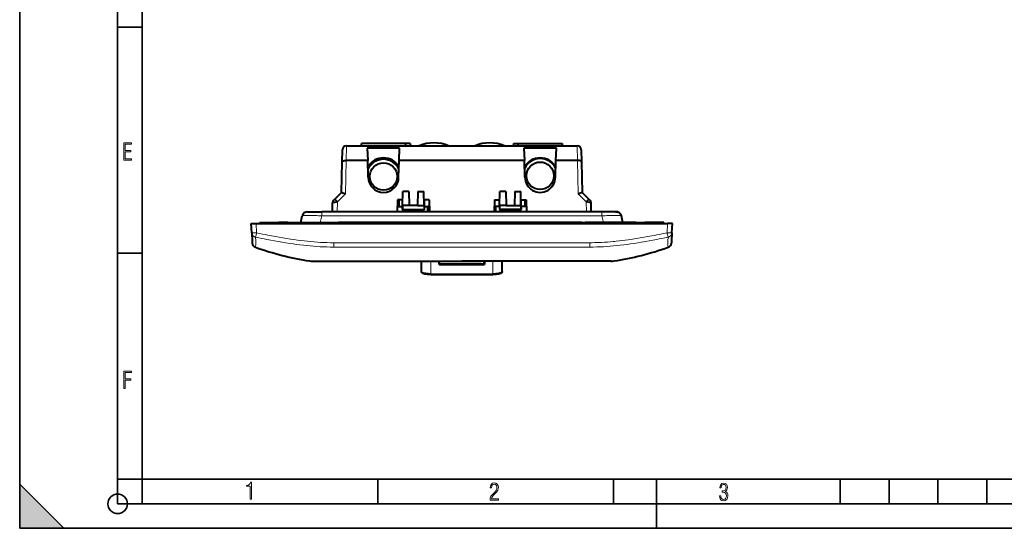
# Model space of a CAD drawing. Extents: x 0 to 420, y 0 to 297.
# Drawn here: x 0 to 201, y 0 to 104 of the extents above; entities that cross this region are included whole.
import ezdxf

# ---------------------------------------------------------------- set-up
doc = ezdxf.new("R2010")
doc.units = 0

msp = doc.modelspace()

# ---------------------------------------------------------------- linework, layer by layer
at = {"color": 7, "lineweight": 35}
for p, q in [((0, 0), (0, 297)), ((0, 0), (0, 297)), ((20.000401, 4.99976), (20.000401, 292)), ((25.000401, 9.99976), (25.000401, 287)), ((20.000401, 102.333), (25.000401, 102.333)), ((20.000401, 56.166599), (25.000401, 56.166599)), ((0, 9), (9, 0)), ((0, 0), (0, 9)), ((20.000401, 10), (25.000401, 10)), ((20.000401, 9.99976), (25.000401, 9.99976)), ((25.000401, 9.99976), (410, 9.99976)), ((25.0005, 4.99976), (25.0005, 9.99976)), ((73.125504, 4.99976), (73.125504, 9.99976)), ((121.250999, 4.99976), (121.250999, 9.99976)), ((130, 0), (130, 9.99976)), ((167.501007, 4.99976), (167.501007, 9.99976)), ((177.501007, 4.99976), (177.501007, 9.99976)), ((187.501007, 4.99976), (187.501007, 9.99976)), ((197.501007, 4.99976), (197.501007, 9.99976)), ((20.000401, 4.99976), (167.501007, 4.99976)), ((167.501007, 4.99976), (177.501007, 4.99976)), ((177.501007, 4.99976), (187.501007, 4.99976)), ((187.501007, 4.99976), (197.501007, 4.99976)), ((197.501007, 4.99976), (207.501007, 4.99976)), ((0, 0), (420, 0)), ((0, 0), (420, 0)), ((0, 0), (9, 0))]:
    msp.add_line(p, q, dxfattribs=at)
at = {"color": 7, "lineweight": 40}
for p, q in [((69.775345, 78.077156), (69.819092, 78.577156)), ((78.731606, 78.577156), (69.819092, 78.577156)), ((78.731606, 78.577156), (78.775345, 78.077156)), ((79.731606, 78.577156), (78.732582, 78.577156)), ((79.731606, 78.577156), (79.775345, 78.077156)), ((100.819092, 78.577156), (100.775345, 78.077156)), ((100.819092, 78.577156), (101.818161, 78.577156)), ((101.775345, 78.077156), (101.819092, 78.577156)), ((101.819092, 78.577156), (110.731606, 78.577156)), ((110.731606, 78.577156), (110.775345, 78.077156)), ((65.84993, 74.835396), (65.901428, 77.293915)), ((66.701248, 78.077156), (66.708466, 78.077156)), ((66.708466, 78.077156), (113.842239, 78.077156)), ((70.967644, 77.625099), (71.05658, 75.078186)), ((77.583054, 77.625099), (70.967644, 77.625099)), ((77.494118, 75.078186), (77.583054, 77.625099)), ((102.967644, 77.625099), (103.05658, 75.078186)), ((109.583054, 77.625099), (102.967644, 77.625099)), ((109.49411, 75.078186), (109.583054, 77.625099)), ((113.842239, 78.077156), (113.849449, 78.077156)), ((114.649269, 77.293915), (114.700768, 74.835396)), ((65.718834, 68.577156), (65.84993, 74.835396)), ((66.645645, 75.078262), (66.654755, 75.078262)), ((71.05658, 75.078186), (66.654755, 75.078186)), ((71.175346, 71.677155), (71.05658, 75.078186)), ((73.426834, 75.527161), (75.123886, 75.527161)), ((77.375351, 71.677155), (77.494118, 75.078186)), ((103.05658, 75.078186), (77.494118, 75.078186)), ((103.175354, 71.677155), (103.05658, 75.078186)), ((109.375351, 71.677155), (109.49411, 75.078186)), ((113.89595, 75.078186), (109.49411, 75.078186)), ((113.89595, 75.078186), (113.905052, 75.078186)), ((114.700768, 74.835396), (114.831863, 68.577156)), ((64.33828, 67.196602), (65.718964, 68.577286)), ((78.196922, 65.877159), (78.247238, 68.759605)), ((79.475128, 68.759605), (78.247238, 68.759605)), ((79.475128, 68.759605), (79.525436, 65.877159)), ((81.275574, 68.759605), (81.225258, 65.877159)), ((81.275574, 68.759605), (82.503464, 68.759605)), ((82.553772, 65.877159), (82.503464, 68.759605)), ((97.996918, 65.877159), (98.047234, 68.759605)), ((99.275131, 68.759605), (98.047234, 68.759605)), ((99.275131, 68.759605), (99.325439, 65.877159)), ((101.075569, 68.759605), (101.025253, 65.877159)), ((101.075569, 68.759605), (102.303467, 68.759605)), ((102.353775, 65.877159), (102.303467, 68.759605)), ((114.831734, 68.577286), (116.212418, 67.196602)), ((63.851288, 64.627159), (63.898933, 66.446548)), ((64.143585, 67.001907), (64.33828, 67.196602)), ((77.121857, 67.077156), (77.079094, 64.627159)), ((78.130585, 67.077156), (77.121857, 67.077156)), ((77.383377, 67.077141), (77.435265, 65.72715)), ((78.182961, 65.077156), (78.130585, 67.077156)), ((82.620117, 67.077156), (82.567741, 65.077156)), ((83.628845, 67.077156), (82.620117, 67.077156)), ((83.628845, 67.077156), (83.6716, 64.627159)), ((96.92186, 67.077156), (96.879089, 64.627159)), ((96.92186, 67.077156), (97.930588, 67.077156)), ((97.930588, 67.077156), (97.982956, 65.077156)), ((102.367737, 65.077156), (102.420113, 67.077156)), ((102.420113, 67.077156), (103.428841, 67.077156)), ((103.16732, 67.077126), (103.115433, 65.72715)), ((103.428841, 67.077156), (103.471603, 64.627159)), ((116.212418, 67.196602), (116.407112, 67.001907)), ((116.441124, 66.966537), (116.475601, 66.926781)), ((116.699409, 64.627159), (116.651764, 66.446548)), ((58.775349, 64.627159), (61.693768, 64.627159)), ((118.856934, 64.627159), (61.693768, 64.627159)), ((77.098297, 65.727158), (78.165939, 65.727158)), ((78.196922, 65.877159), (78.182961, 65.077156)), ((78.182961, 65.077156), (82.567741, 65.077156)), ((79.525436, 65.877159), (78.196922, 65.877159)), ((78.285873, 64.777161), (78.232971, 65.077156)), ((78.285873, 64.777161), (78.312325, 64.627159)), ((82.464828, 64.777161), (78.285873, 64.777161)), ((81.225258, 65.877159), (79.525436, 65.877159)), ((81.225258, 65.877159), (81.231537, 65.877159)), ((81.231537, 65.877159), (82.553772, 65.877159)), ((82.438377, 64.627159), (82.464828, 64.777161)), ((82.517723, 65.077156), (82.464828, 64.777161)), ((82.553772, 65.877159), (82.567741, 65.077156)), ((82.584763, 65.727158), (83.34314, 65.727158)), ((83.304718, 64.627159), (83.34314, 65.727158)), ((83.652405, 65.727158), (83.34314, 65.727158)), ((97.207565, 65.727158), (96.8983, 65.727158)), ((97.965942, 65.727158), (97.207565, 65.727158)), ((97.245972, 64.627159), (97.207565, 65.727158)), ((97.996918, 65.877159), (97.982956, 65.077156)), ((102.367737, 65.077156), (97.982956, 65.077156)), ((99.319153, 65.877159), (97.996918, 65.877159)), ((98.032974, 65.077156), (98.085876, 64.777161)), ((98.11232, 64.627159), (98.085876, 64.777161)), ((98.085876, 64.777161), (102.264824, 64.777161)), ((99.325439, 65.877159), (99.319153, 65.877159)), ((99.325439, 65.877159), (101.025253, 65.877159)), ((101.025253, 65.877159), (102.353775, 65.877159)), ((102.264824, 64.777161), (102.238373, 64.627159)), ((102.264824, 64.777161), (102.317719, 65.077156)), ((102.353775, 65.877159), (102.367737, 65.077156)), ((103.452408, 65.727158), (102.384766, 65.727158)), ((121.679276, 64.627159), (118.856934, 64.627159)), ((49.025349, 62.427158), (52.92535, 62.427158)), ((49.025349, 62.427158), (49.025349, 62.227158)), ((54.775349, 62.427158), (52.92535, 62.427158)), ((54.775349, 62.427158), (55.475349, 62.427158)), ((54.775349, 62.427158), (54.775349, 62.227158)), ((55.475349, 62.427158), (65.075348, 62.427158)), ((55.67535, 62.227158), (55.475349, 62.427158)), ((57.382694, 62.427158), (57.705261, 63.78194)), ((65.075348, 62.427158), (64.875351, 62.227158)), ((65.775345, 62.427158), (65.075348, 62.427158)), ((114.775352, 62.427158), (65.775345, 62.427158)), ((65.775345, 62.427158), (65.775345, 62.227158)), ((114.775352, 62.427158), (115.475349, 62.427158)), ((114.775352, 62.427158), (114.775352, 62.227158)), ((125.075348, 62.427158), (115.475349, 62.427158)), ((115.475349, 62.427158), (115.675346, 62.227158)), ((123.167999, 62.427158), (122.845436, 63.78194)), ((124.875351, 62.227158), (125.075348, 62.427158)), ((125.775352, 62.427158), (125.075348, 62.427158)), ((125.775352, 62.427158), (127.625351, 62.427158)), ((125.775352, 62.427158), (125.775352, 62.227158)), ((131.52536, 62.427158), (127.625351, 62.427158)), ((131.52536, 62.427158), (131.52536, 62.227158)), ((47.376999, 60.337574), (47.277969, 62.227158)), ((47.277969, 62.227158), (48.2766, 62.227158)), ((47.376999, 60.337574), (47.469688, 58.568916)), ((48.2766, 62.227158), (132.274109, 62.227158)), ((133.272736, 62.227158), (132.274109, 62.227158)), ((133.173706, 60.337574), (133.081009, 58.568916)), ((133.173706, 60.337574), (133.272736, 62.227158)), ((47.469688, 58.568916), (47.484093, 58.294121)), ((133.081009, 58.568916), (133.066605, 58.294121)), ((47.484093, 58.294121), (47.48494, 58.277958)), ((47.484955, 58.277664), (47.486294, 58.252087)), ((133.065735, 58.277664), (133.064407, 58.25209)), ((133.066605, 58.294121), (133.065765, 58.277958)), ((59.201469, 54.576008), (59.19701, 54.57703)), ((59.812706, 54.527157), (60.112026, 54.527157)), ((60.112026, 54.527157), (60.734089, 54.527157)), ((60.734089, 54.527157), (60.762131, 54.527157)), ((60.762131, 54.527157), (61.575073, 54.527157)), ((61.575073, 54.527157), (61.587585, 54.527157)), ((61.587585, 54.527157), (63.22628, 54.527157)), ((63.22628, 54.527157), (65.936218, 54.527157)), ((65.936218, 54.527157), (69.299423, 54.527157)), ((69.299423, 54.527157), (69.38781, 54.527157)), ((69.38781, 54.527157), (76.163757, 54.527157)), ((76.163757, 54.527157), (76.288162, 54.527157)), ((76.288162, 54.527157), (90.275345, 54.527157)), ((82.025345, 52.414848), (82.025345, 54.527157)), ((85.675354, 53.874916), (85.675354, 54.527157)), ((85.725349, 53.924919), (85.725349, 54.527157)), ((86.325348, 54.527157), (87.225349, 54.527157)), ((87.225349, 54.527157), (93.325348, 54.527157)), ((104.262535, 54.527157), (90.275345, 54.527157)), ((93.325348, 54.527157), (94.224899, 54.527157)), ((94.825348, 53.924919), (94.825348, 54.527157)), ((94.875351, 54.527157), (94.875351, 53.874916)), ((98.525345, 52.414848), (98.525345, 54.527157)), ((104.38694, 54.527157), (104.262535, 54.527157)), ((111.162888, 54.527157), (104.38694, 54.527157)), ((111.251266, 54.527157), (111.162888, 54.527157)), ((114.614487, 54.527157), (111.251266, 54.527157)), ((117.324417, 54.527157), (114.614487, 54.527157)), ((118.963112, 54.527157), (117.324417, 54.527157)), ((118.975624, 54.527157), (118.963112, 54.527157)), ((119.788567, 54.527157), (118.975624, 54.527157)), ((119.816612, 54.527157), (119.788567, 54.527157)), ((120.438667, 54.527157), (119.816612, 54.527157)), ((120.737991, 54.527157), (120.438667, 54.527157)), ((121.349228, 54.576008), (121.353691, 54.57703)), ((85.725349, 53.924919), (85.675354, 53.924919)), ((85.675354, 53.874916), (94.875351, 53.874916)), ((94.825348, 53.924919), (85.725349, 53.924919)), ((94.825348, 53.924919), (94.875351, 53.924919)), ((83.925354, 51.811455), (96.625351, 51.811455)), ((83.925354, 51.811455), (96.625351, 51.811455))]:
    msp.add_line(p, q, dxfattribs=at)
at = {"color": 7, "lineweight": 18}
for p, q in [((66.708466, 78.077156), (66.645645, 75.078262)), ((113.905052, 75.078262), (113.842239, 78.077156)), ((66.654755, 75.078186), (66.511925, 68.259819)), ((114.038773, 68.259819), (113.89595, 75.078186)), ((71.475349, 73.927147), (71.475349, 74.318634)), ((77.075348, 74.318634), (77.075348, 73.927162)), ((103.475349, 74.318619), (103.475349, 74.077148)), ((109.075348, 74.077164), (109.075348, 74.318634)), ((64.903961, 66.651855), (64.850945, 64.627159)), ((66.511925, 68.259819), (64.903961, 66.651855)), ((115.646736, 66.651855), (114.038773, 68.259819)), ((115.646736, 66.651855), (115.699753, 64.627159)), ((61.693768, 63.78194), (61.693768, 64.627159)), ((118.856934, 64.627159), (118.856934, 63.78194)), ((52.92535, 62.227158), (52.92535, 62.427158)), ((61.693768, 63.78194), (61.371201, 62.427158)), ((61.693768, 63.78194), (118.856934, 63.78194)), ((118.856934, 63.78194), (119.179497, 62.427158)), ((127.625351, 62.227158), (127.625351, 62.427158)), ((48.2766, 62.227158), (48.375629, 60.337574)), ((132.274109, 62.227158), (132.175079, 60.337574)), ((64.11129, 57.413113), (64.11985, 58.297405)), ((64.11129, 57.413113), (69.169807, 57.400646)), ((116.439407, 57.413113), (111.38089, 57.400646)), ((116.430847, 58.297405), (116.439407, 57.413113)), ((59.246998, 54.57233), (59.201469, 54.576008)), ((59.569969, 54.566074), (59.246998, 54.57233)), ((61.151608, 54.552082), (60.356422, 54.552937)), ((61.241211, 54.552147), (61.151608, 54.552082)), ((62.949551, 54.553806), (61.241211, 54.552147)), ((63.100304, 54.553986), (62.949551, 54.553806)), ((69.074234, 54.571659), (67.978523, 54.566284)), ((69.322792, 54.572556), (69.074234, 54.571659)), ((90.275345, 54.578011), (72.600189, 54.578365)), ((83.925354, 54.527157), (83.925354, 51.968441)), ((90.275345, 54.578011), (107.950508, 54.578365)), ((96.625351, 54.527157), (96.625351, 51.968441)), ((111.227905, 54.572556), (111.476471, 54.571659)), ((111.476471, 54.571659), (112.572174, 54.566284)), ((117.450394, 54.553986), (117.601151, 54.553806)), ((117.601151, 54.553806), (119.309486, 54.552147)), ((119.309486, 54.552147), (119.399094, 54.552082)), ((119.399094, 54.552082), (120.194275, 54.552937)), ((120.980728, 54.566074), (121.303703, 54.57233)), ((121.303703, 54.57233), (121.349228, 54.576008)), ((83.925354, 51.968441), (96.625351, 51.968441)), ((83.925354, 51.811691), (83.925354, 51.968441)), ((96.625351, 51.811684), (96.625351, 51.968441))]:
    msp.add_line(p, q, dxfattribs=at)
for points in [[(21.244259, 75.172127), (22.850969, 75.172127), (22.850969, 75.444611), (21.535534, 75.444611), (21.535534, 76.868103), (22.719427, 76.868103), (22.719427, 77.135887), (21.535534, 77.135887), (21.535534, 78.399643), (22.850969, 78.399643), (22.850969, 78.672127), (21.244259, 78.672127)], [(21.244259, 28.569124), (21.535534, 28.569124), (21.535534, 30.265097), (22.719427, 30.265097), (22.719427, 30.532883), (21.535534, 30.532883), (21.535534, 31.79664), (22.850969, 31.79664), (22.850969, 32.069122), (21.244259, 32.069122)], [(47.03595, 5.977674), (47.322525, 5.977674), (47.322525, 9.425997), (47.101723, 9.425997), (47.026554, 9.120627), (46.876217, 8.918613), (46.63662, 8.796467), (46.303062, 8.754185), (46.303062, 8.575661), (46.490982, 8.570963), (47.03595, 8.613245)], [(96.03479, 5.748185), (97.749557, 5.748185), (97.749557, 6.034762), (96.349556, 6.034762), (96.396538, 6.279058), (96.537476, 6.518655), (96.758286, 6.777044), (97.049561, 7.063622), (97.373718, 7.378386), (97.632111, 7.763621), (97.740166, 8.332078), (97.679092, 8.722011), (97.509964, 9.013286), (97.24218, 9.196507), (96.899223, 9.26228), (96.560966, 9.196507), (96.307274, 9.00389), (96.142845, 8.698521), (96.086472, 8.294494), (96.086472, 8.242816), (96.354256, 8.242816), (96.391838, 8.571675), (96.499893, 8.811273), (96.678421, 8.952211), (96.927414, 8.999191), (97.138824, 8.952211), (97.303253, 8.825366), (97.411301, 8.623353), (97.448891, 8.355568), (97.397209, 8.007916), (97.256271, 7.721339), (96.786469, 7.195165), (96.457611, 6.85691), (96.218018, 6.537447), (96.081772, 6.175702)], [(142.865891, 6.620458), (142.926971, 6.197639), (143.0961, 5.882874), (143.359192, 5.694955), (143.706833, 5.629183), (144.077972, 5.694955), (144.359863, 5.896968), (144.538376, 6.221129), (144.604156, 6.648646), (144.566574, 6.963411), (144.463211, 7.217103), (144.289383, 7.405022), (144.04039, 7.536566), (144.237701, 7.668109), (144.383347, 7.851331), (144.47261, 8.081532), (144.505493, 8.358713), (144.444412, 8.711062), (144.284683, 8.978848), (144.030991, 9.152673), (143.711533, 9.213747), (143.396774, 9.152673), (143.157166, 8.97415), (143.002136, 8.682875), (142.945755, 8.292941), (143.227646, 8.292941), (143.227646, 8.307035), (143.260529, 8.584217), (143.359192, 8.78623), (143.514221, 8.908378), (143.720932, 8.955358), (143.927643, 8.913075), (144.087372, 8.795626), (144.186035, 8.607706), (144.223618, 8.358713), (144.176636, 8.034552), (144.030991, 7.809049), (143.786697, 7.677505), (143.434357, 7.635223), (143.415558, 7.635223), (143.415558, 7.376834), (143.561203, 7.381532), (143.89006, 7.334552), (144.120255, 7.19831), (144.2565, 6.968109), (144.303482, 6.63925), (144.2565, 6.324485), (144.134354, 6.089586), (143.946426, 5.943948), (143.711533, 5.896968), (143.481339, 5.943948), (143.302811, 6.08019), (143.190063, 6.310391), (143.147781, 6.620458)]]:
    msp.add_lwpolyline(points, close=True, dxfattribs=at)
at = {"color": 7, "lineweight": 40}
for points in [[(65.84993, 74.835396), (65.854294, 74.860703), (65.866257, 74.885529), (65.88559, 74.909615), (65.911957, 74.932693), (65.944916, 74.954536), (65.983971, 74.97496), (66.01693, 74.989235), (66.052765, 75.002563), (66.117798, 75.022438), (66.189026, 75.039429), (66.265411, 75.053452), (66.325455, 75.061958), (66.387375, 75.068726), (66.515152, 75.077003), (66.645645, 75.078262)], [(114.700768, 74.835396), (114.696404, 74.860703), (114.684441, 74.885529), (114.665108, 74.909615), (114.638748, 74.932693), (114.605782, 74.954536), (114.566727, 74.97496), (114.533768, 74.989235), (114.497932, 75.002563), (114.432899, 75.022438), (114.361671, 75.039429), (114.285286, 75.053452), (114.225243, 75.061958), (114.163322, 75.068726), (114.035538, 75.077003), (113.905052, 75.078262)], [(65.718964, 68.577286), (65.719101, 68.577393), (65.719513, 68.577538), (65.721825, 68.577499), (65.738495, 68.573212), (65.769058, 68.562889), (65.866486, 68.526192), (66.000015, 68.473091), (66.158806, 68.40815), (66.511925, 68.259819)], [(114.038773, 68.259819), (114.292831, 68.367004), (114.529633, 68.464561), (114.727119, 68.542717), (114.791321, 68.566292), (114.826164, 68.577034), (114.83078, 68.577591), (114.831512, 68.577431), (114.831734, 68.577286)], [(64.903961, 66.651855), (64.592255, 66.593597), (64.301826, 66.537148), (64.030403, 66.480965), (63.945213, 66.461281), (63.904202, 66.449631), (63.899529, 66.447365), (63.899002, 66.4468), (63.898933, 66.446548)], [(116.651764, 66.446548), (116.651726, 66.446739), (116.651398, 66.447166), (116.650764, 66.447647), (116.64856, 66.448792), (116.623459, 66.456642), (116.574821, 66.468651), (116.41761, 66.502884), (116.063652, 66.573448), (115.646736, 66.651855)], [(121.679138, 64.627159), (121.790939, 64.626236), (121.846649, 64.623993), (121.929779, 64.616264), (122.008995, 64.602257), (122.087006, 64.582085), (122.165512, 64.55558), (122.241798, 64.523361), (122.316719, 64.484734), (122.388466, 64.440445), (122.457008, 64.390488), (122.521492, 64.335419), (122.5812, 64.275894), (122.636185, 64.211975), (122.68528, 64.145241), (122.729218, 64.075005), (122.766739, 64.003754), (122.79895, 63.929966), (122.824753, 63.856941), (122.845367, 63.782242)], [(122.845367, 63.782242), (122.824753, 63.856941), (122.79895, 63.929966), (122.766739, 64.003754), (122.729218, 64.075005), (122.68528, 64.145241), (122.636185, 64.211975), (122.5812, 64.275894), (122.521492, 64.335419), (122.457008, 64.390488), (122.388466, 64.440445), (122.316719, 64.484734), (122.241798, 64.523361), (122.165512, 64.55558), (122.087006, 64.582085), (122.008995, 64.602257), (121.929779, 64.616264), (121.846649, 64.623993), (121.790939, 64.626236), (121.679138, 64.627159)], [(82.025345, 52.414848), (82.027481, 52.39402), (82.033875, 52.373203), (82.04451, 52.352455), (82.055252, 52.336983), (82.068329, 52.321617), (82.101379, 52.291286), (82.143311, 52.261662), (82.193726, 52.232918), (82.234955, 52.212875), (82.280144, 52.193428), (82.333435, 52.173038), (82.390854, 52.153458), (82.507149, 52.119495), (82.634926, 52.088699), (82.772614, 52.061241), (82.918739, 52.037224), (83.02018, 52.023167), (83.124374, 52.010689), (83.339447, 51.99054), (83.532394, 51.978245), (83.728241, 51.970886), (83.925354, 51.968441)], [(83.925354, 51.811455), (83.694031, 51.814735), (83.474136, 51.824181), (83.26683, 51.83923), (83.073212, 51.859356), (82.894196, 51.884125), (82.730621, 51.913216), (82.621513, 51.93705), (82.51651, 51.964478), (82.449982, 51.984875), (82.373367, 52.012344), (82.301094, 52.043758), (82.259415, 52.065365), (82.218185, 52.090267), (82.189644, 52.110252), (82.156052, 52.137657), (82.122726, 52.170654), (82.099289, 52.198921), (82.077347, 52.231255), (82.061203, 52.260815), (82.04744, 52.292885), (82.037674, 52.32317), (82.030609, 52.354633), (82.026657, 52.384754), (82.025345, 52.414848)], [(83.925354, 51.811455), (83.693024, 51.814747), (83.472473, 51.824223), (83.264786, 51.839314), (83.07103, 51.859489), (82.892067, 51.884312), (82.728668, 51.913456), (82.621964, 51.936806), (82.516327, 51.964413), (82.448608, 51.985226), (82.372864, 52.012459), (82.301407, 52.043556), (82.238251, 52.077602), (82.189735, 52.110165), (82.156113, 52.137592), (82.122749, 52.170624), (82.099304, 52.198902), (82.077347, 52.231255), (82.061211, 52.260815), (82.047432, 52.292896), (82.037666, 52.323181), (82.030609, 52.354645), (82.026657, 52.384758), (82.025345, 52.414848)], [(96.625351, 51.968441), (96.845917, 51.971516), (97.064392, 51.980747), (97.278442, 51.996117), (97.485542, 52.01759), (97.682899, 52.045097), (97.777008, 52.061073), (97.867538, 52.078499), (97.981995, 52.103943), (98.088394, 52.131813), (98.185692, 52.162003), (98.279892, 52.197269), (98.322021, 52.215771), (98.360596, 52.234802), (98.406227, 52.260914), (98.444885, 52.287766), (98.476242, 52.315239), (98.500046, 52.343185), (98.516098, 52.371452), (98.524246, 52.399883), (98.525345, 52.414848)], [(98.525345, 52.414848), (98.524048, 52.384758), (98.520081, 52.354645), (98.513031, 52.323181), (98.503265, 52.292896), (98.489487, 52.260815), (98.473343, 52.231255), (98.451385, 52.198902), (98.427948, 52.170624), (98.394585, 52.137592), (98.360962, 52.110165), (98.312439, 52.077602), (98.24929, 52.043556), (98.177826, 52.012459), (98.102097, 51.985226), (97.998978, 51.954578), (97.894066, 51.92878), (97.782669, 51.905777), (97.615326, 51.877693), (97.432587, 51.853996), (97.23526, 51.835045), (97.024254, 51.821304), (96.800659, 51.81332), (96.625351, 51.811455)]]:
    msp.add_lwpolyline(points, dxfattribs=at)
at = {"color": 7, "lineweight": 18}
for points in [[(61.693768, 63.78194), (60.992126, 63.819191), (60.646317, 63.834824), (60.306618, 63.848282), (59.975487, 63.859428), (59.655605, 63.868107), (59.349819, 63.87418), (59.061089, 63.87751), (58.707863, 63.877468), (58.39743, 63.872082), (58.260429, 63.867332), (58.136669, 63.861195), (58.032017, 63.854061), (57.940788, 63.845676), (57.876846, 63.837921), (57.822605, 63.829357), (57.783028, 63.82114), (57.7514, 63.812321), (57.734444, 63.805962), (57.721291, 63.799343), (57.71035, 63.790829), (57.705261, 63.78194)], [(118.856934, 63.78194), (119.558571, 63.819191), (119.904381, 63.834824), (120.24408, 63.848282), (120.575211, 63.859428), (120.895088, 63.868107), (121.200874, 63.87418), (121.489609, 63.87751), (121.842834, 63.877468), (122.153267, 63.872082), (122.290268, 63.867332), (122.414032, 63.861195), (122.518677, 63.854061), (122.609909, 63.845676), (122.673851, 63.837921), (122.728096, 63.829357), (122.76767, 63.82114), (122.799301, 63.812321), (122.816254, 63.805962), (122.829407, 63.799343), (122.840347, 63.790829), (122.845436, 63.78194)], [(48.171803, 59.434872), (48.13335, 59.443356), (48.091019, 59.454521), (48.045094, 59.468884), (47.996212, 59.486862), (47.922455, 59.519634), (47.847374, 59.560726), (47.810184, 59.58432), (47.773617, 59.609871), (47.7183, 59.653503), (47.665867, 59.701321), (47.617012, 59.752773), (47.57217, 59.807434), (47.525826, 59.87389), (47.485184, 59.944016), (47.450577, 60.01733), (47.422283, 60.093311), (47.400536, 60.171417), (47.385509, 60.251087), (47.376999, 60.337574)], [(48.375629, 60.337574), (48.180473, 60.328396), (47.988182, 60.321476), (47.808079, 60.317268), (47.646786, 60.316113), (47.554344, 60.317261), (47.478386, 60.320061), (47.421867, 60.324554), (47.391273, 60.329651), (47.382267, 60.332626), (47.378693, 60.334759), (47.377644, 60.335865), (47.376999, 60.337574)], [(58.789501, 58.592003), (58.091362, 58.667053), (57.393784, 58.749577), (56.696754, 58.839203), (56.000271, 58.935577), (55.304333, 59.038334), (54.531723, 59.159554), (53.759804, 59.287704), (52.988594, 59.422298), (52.218094, 59.562832), (51.448299, 59.708817), (50.679199, 59.859764), (50.145039, 59.967342), (49.611183, 60.076927), (48.993237, 60.206139), (48.375629, 60.337574)], [(121.761345, 58.590611), (122.389572, 58.659317), (123.017365, 58.733658), (123.644737, 58.813423), (124.27169, 58.898403), (124.687485, 58.957573), (125.103096, 59.018883), (125.522392, 59.082878), (125.94149, 59.148926), (126.723145, 59.277485), (127.504097, 59.412579), (128.284332, 59.553795), (129.063843, 59.700726), (129.570496, 59.799171), (130.076813, 59.89975), (130.608124, 60.00753), (131.13913, 60.117416), (132.175079, 60.337574)], [(132.175079, 60.337574), (132.370224, 60.328396), (132.562515, 60.321476), (132.742615, 60.317268), (132.903915, 60.316113), (132.996353, 60.317261), (133.072311, 60.320061), (133.12883, 60.324554), (133.159424, 60.329651), (133.168427, 60.332626), (133.171997, 60.334759), (133.17305, 60.335865), (133.173706, 60.337574)], [(132.378891, 59.434872), (132.417343, 59.443356), (132.459686, 59.454521), (132.5056, 59.468884), (132.554489, 59.486862), (132.628235, 59.519634), (132.703323, 59.560726), (132.740509, 59.58432), (132.777084, 59.609871), (132.832397, 59.653503), (132.884827, 59.701321), (132.933685, 59.752773), (132.978531, 59.807434), (133.024872, 59.87389), (133.065521, 59.944016), (133.100128, 60.01733), (133.128418, 60.093311), (133.150162, 60.171417), (133.165192, 60.251087), (133.173706, 60.337574)], [(48.171803, 59.434872), (48.794956, 59.303429), (49.418388, 59.174244), (49.949261, 59.066265), (50.480431, 58.960258), (51.251205, 58.810394), (52.022758, 58.665512), (52.79517, 58.526108), (53.568497, 58.39267), (54.342785, 58.265701), (55.118088, 58.145687), (55.816757, 58.044033), (56.516312, 57.948769), (57.216793, 57.860249), (57.918243, 57.77882), (58.620708, 57.70483)], [(48.177971, 57.676449), (48.182171, 57.821918), (48.184803, 57.991867), (48.18531, 58.399925), (48.182632, 58.716942), (48.171871, 59.435196)], [(111.275665, 58.283813), (112.56385, 58.284946), (113.852524, 58.284679), (114.998367, 58.287857), (115.571342, 58.291962), (116.430763, 58.302666)], [(116.430763, 58.302666), (116.891518, 58.311161), (117.35218, 58.321915), (117.781639, 58.334209), (118.21096, 58.3489), (118.803833, 58.373531), (119.396339, 58.403694), (119.988396, 58.439934), (120.579948, 58.482803), (121.170944, 58.532848), (121.466225, 58.56073), (121.761345, 58.590611)], [(132.378891, 59.434872), (131.755737, 59.303429), (131.132309, 59.174244), (130.60144, 59.066265), (130.070267, 58.960258), (129.2995, 58.810394), (128.527939, 58.665512), (127.755524, 58.526108), (126.982201, 58.39267), (126.207909, 58.265701), (125.43261, 58.145687), (124.73394, 58.044033), (124.034386, 57.948769), (123.333908, 57.860249), (122.632454, 57.77882), (121.929993, 57.70483)], [(132.372726, 57.676449), (132.36853, 57.821918), (132.365906, 57.991867), (132.365387, 58.399925), (132.368073, 58.716942), (132.378815, 59.435196)], [(48.1516, 57.386372), (48.151936, 57.387627), (48.153587, 57.390125), (48.157326, 57.393196), (48.158157, 57.39669)], [(132.399109, 57.386372), (132.398773, 57.387627), (132.39711, 57.390125), (132.393372, 57.393196), (132.392548, 57.39669)], [(60.356422, 54.552937), (59.947887, 54.558891), (59.569969, 54.566074)], [(120.194275, 54.552937), (120.602814, 54.558891), (120.980728, 54.566074)]]:
    msp.add_lwpolyline(points, dxfattribs=at)
at = {"color": 7, "lineweight": 40}
for centre in [(74.275345, 71.827156), (106.275345, 71.977158)]:
    msp.add_circle(centre, 2.8, dxfattribs=at)
at = {"color": 7, "lineweight": 35}
msp.add_circle((20.000401, 4.99976), 2, dxfattribs=at)
at = {"color": 7, "lineweight": 40}
for centre, radius, start, end in [((84.575348, 70.877159), 7.8, 67.380137, 112.619868), ((95.975349, 70.877159), 7.8, 67.380137, 112.619868), ((66.701248, 77.277161), 0.8, 90.000003, 178.799995), ((113.849449, 77.277161), 0.8, 1.2, 90.000003), ((74.275345, 71.977158), 3.65, 29.606647, 150.393348), ((74.275345, 71.827156), 3.5, 25.542148, 154.45772), ((106.275345, 71.977158), 3.65, 29.606647, 150.393348), ((106.275345, 71.977158), 3.5, 25.356234, 154.643638), ((74.275345, 71.677155), 3.1, 180.000005, 360), ((106.275345, 71.677155), 3.1, 179.999995, 0), ((64.698654, 66.425606), 0.8, 141.300249, 178.5), ((64.736343, 66.392105), 0.850372, 134.188574, 141.124918), ((115.814438, 66.392189), 0.850255, 38.865706, 45.811752), ((115.852043, 66.425606), 0.8, 1.5, 38.690443), ((58.775341, 63.527161), 1.099996, 89.999661, 166.59151), ((48.485065, 58.304005), 1.000124, 183.003338, 250.553527), ((68.744095, 115.707314), 61.871974, 250.561402, 261.127705), ((111.806602, 115.707314), 61.871974, 278.872297, 289.438593), ((132.065643, 58.304005), 1.000124, 289.446475, 356.996663), ((59.81488, 58.53339), 4.006228, 261.126926, 270.004212), ((120.735817, 58.53339), 4.006228, 269.995783, 278.873076)]:
    msp.add_arc(centre, radius, start, end, dxfattribs=at)
at = {"color": 7, "lineweight": 18}
for centre, radius, start, end in [((14.708458, 67.420143), 34.403463, 346.578647, 348.119901), ((165.842239, 67.420143), 34.403463, 191.880098, 193.421358), ((64.514526, 113.578827), 55.283423, 264.055991, 269.590951), ((48.482922, 58.342857), 1.000015, 183.000579, 250.855155), ((48.202888, 57.374802), 0.052236, 167.287957, 194.112436), ((44.088097, 57.828602), 4.092719, 353.94246, 357.869427), ((64.412094, 114.659302), 57.247569, 264.193865, 269.698936), ((71.280914, 1639.81958), 1581.538482, 269.740566, 269.927331), ((93.958282, 10140.224609), 10082.853665, 269.859139, 269.97907), ((96.712135, 10689.808594), 10631.560144, 269.852138, 269.965314), ((86.592407, 10140.224609), 10082.853685, 270.020925, 270.140863), ((87.099243, 8592.598633), 8534.349087, 270.021321, 270.16231), ((116.138603, 114.659302), 57.247569, 270.301059, 275.806136), ((136.462601, 57.828602), 4.092719, 182.130577, 186.05754), ((132.06778, 58.342857), 1.000015, 289.144847, 356.999423), ((132.347809, 57.374802), 0.052236, 345.887582, 12.712026), ((61.57513, 58.131317), 3.60416, 263.249243, 269.998768), ((63.276672, 993.59845), 939.044044, 269.98924, 270.286886), ((72.36274, -741.362427), 795.940765, 89.982907, 90.218828), ((69.40155, 54.613316), 0.087896, 207.457601, 260.943406), ((108.187958, -741.362427), 795.940783, 89.78117, 90.017092), ((111.149155, 54.613316), 0.087896, 279.056596, 332.542404), ((117.274025, 993.59845), 939.044041, 269.713116, 270.010762), ((118.975571, 58.131317), 3.60416, 270.001234, 276.750758)]:
    msp.add_arc(centre, radius, start, end, dxfattribs=at)
at = {"color": 7, "lineweight": 40}
for centre, major_axis, start_param, end_param in [((64.903961, 66.630913), (0.565685, -0.565685), 1.5893073168, 3.1415926536), ((115.646736, 66.630913), (0.565685, 0.565685), 0, 1.552285372)]:
    msp.add_ellipse(centre, major_axis=major_axis, ratio=0.018513, start_param=start_param, end_param=end_param, dxfattribs=at)
at = {"color": 7, "lineweight": 5}
msp.add_solid([(0, 0), (9, 0), (0, 9)], dxfattribs=at)

doc.saveas('drawing.dxf')
